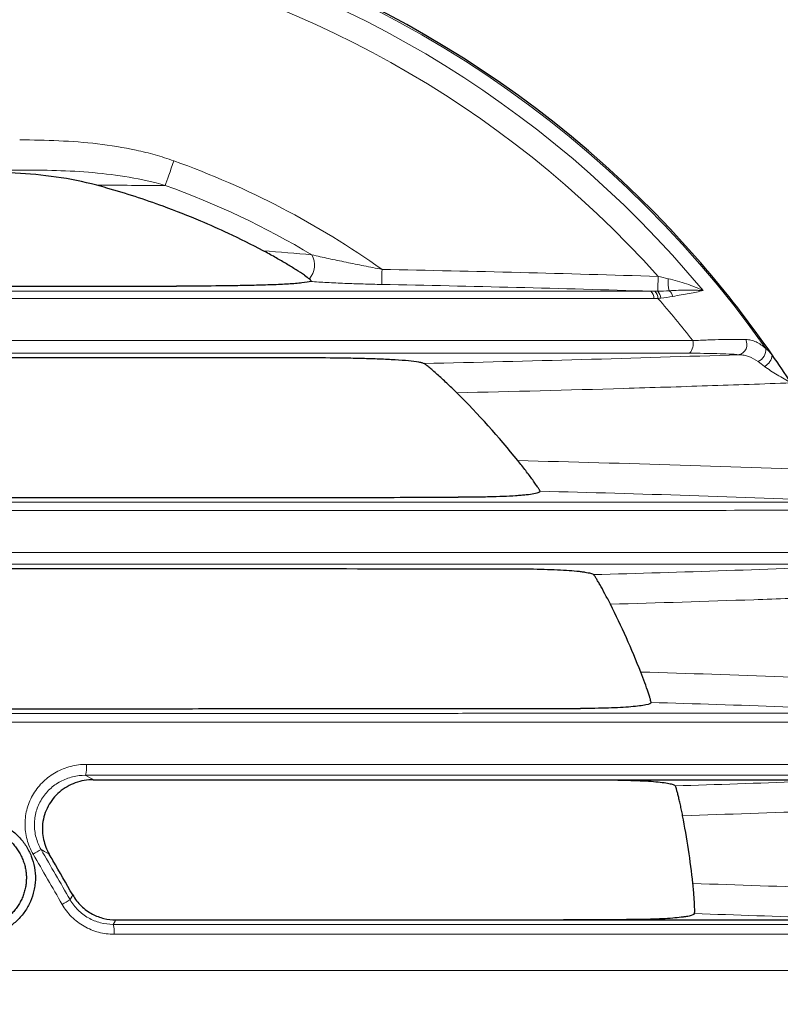
# Model space of a CAD drawing. Units: millimetres. Extents: x 2405 to 6223, y 732 to 5142.
# Drawn here: x 5061 to 5137, y 2488 to 2586 of the extents above; entities that cross this region are included whole.
import ezdxf

# ---------------------------------------------------------------- set-up
doc = ezdxf.new("R2010")
doc.units = ezdxf.units.MM
doc.header["$LTSCALE"] = 2
doc.header["$PDSIZE"] = -1
doc.layers.add('DIMENSION', color=3, linetype='Continuous')
doc.styles.add('SLDTEXTSTYLE2', font='TXT', dxfattribs={"width": 0.605})
doc.dimstyles.new('SLDDIMSTYLE0', dxfattribs={"dimtxt": 5, "dimasz": 5, "dimexe": 0, "dimexo": 0.0625, "dimgap": 1.25, "dimtad": 1, "dimrnd": 1e-09, "dimzin": 12, "dimdsep": 46, "dimtxsty": 'SLDTEXTSTYLE2', "dimsah": 1, "dimcen": 0.09, "dimadec": 0, "dimazin": 3, "dimtfac": 1, "dimtofl": 0, "dimtmove": 0, "dimatfit": 3, "dimfxl": 1, "dimfrac": 2, "dimtolj": 1, "dimtzin": 12, "dimarcsym": 0})

# ---------------------------------------------------------------- blocks, each defined once
blk = doc.blocks.new('*D27')
at = {"layer": 'Defpoints', "color": 0, "transparency": 16777216}
for p in [(5068.429, 2510.806), (5070.672, 2496.859), (5193.936, 2496.859)]:
    blk.add_point(p, dxfattribs=at)
at = {"layer": 'DIMENSION', "color": 0, "lineweight": -2, "transparency": 16777216}
for p, q in [((5193.936, 2530.806), (5193.936, 2580.972)), ((5071.429, 2510.806), (5193.936, 2510.806)), ((5073.672, 2496.859), (5193.936, 2496.859)), ((5193.936, 2476.859), (5193.936, 2456.859))]:
    blk.add_line(p, q, dxfattribs=at)
at = {"layer": 'DIMENSION', "color": 0, "transparency": 16777216}
for points in [[(5190.603, 2530.806), (5197.269, 2530.806), (5193.936, 2510.806)], [(5190.603, 2476.859), (5197.269, 2476.859), (5193.936, 2496.859)]]:
    blk.add_solid(points, dxfattribs=at)
at = {"layer": 'DIMENSION', "color": 0, "transparency": 16777216, "insert": (5163.936, 2565.889), "char_height": 25, "attachment_point": 2, "rotation": 90, "style": 'SLDTEXTSTYLE2'}
blk.add_mtext('\\A1;14', dxfattribs=at)
blk = doc.blocks.new('SW_CENTERMARKSYMBOL_0')
at = {"color": 0, "linetype": 'Continuous', "lineweight": 0}
blk.add_line((5, 0), (155, 0), dxfattribs=at)
blk = doc.blocks.new('1040898-M_003_TOP VIEW')
at = {"color": 7, "linetype": 'Continuous', "lineweight": 25}
for p, q in [((359.807, 283.154), (359.807, 283.154)), ((376.661, 262.145), (376.661, 262.145)), ((382.375, 249.434), (382.375, 249.434)), ((384.784, 241.136), (384.784, 241.136)), ((386.7, 228.424), (386.7, 228.424))]:
    blk.add_line(p, q, dxfattribs=at)
at = {"color": 8, "linetype": 'Continuous', "lineweight": 18, "flags": 128}
for points in [[(334.055, 300.859), (334.128, 301.064), (334.216, 301.308), (334.315, 301.585), (334.425, 301.892), (334.544, 302.224), (334.67, 302.574), (334.799, 302.936), (334.932, 303.304)], [(355.623, 292.505), (355.618, 292.228), (355.613, 291.961), (355.608, 291.713), (355.603, 291.492), (355.6, 291.305), (355.597, 291.16), (355.595, 291.061), (355.594, 291.011)], [(383.083, 291.81), (383.075, 291.552), (383.067, 291.302), (383.059, 291.067), (383.053, 290.854), (383.047, 290.67), (383.042, 290.519), (383.039, 290.407), (383.037, 290.337)], [(326.149, 242.188), (326.175, 242.173), (326.763, 241.836), (326.913, 241.75)], [(322.531, 234.338), (322.064, 234.604), (321.9, 234.697), (321.725, 234.798)], [(324.601, 229.816), (324.715, 230.011), (324.81, 230.173), (324.872, 230.28)], [(329.157, 227.803), (329.084, 227.678), (328.984, 227.506), (328.895, 227.354)]]:
    blk.add_lwpolyline(points, dxfattribs=at)
at = {"color": 8, "linetype": 'Continuous', "lineweight": 18}
for centre, radius, start, end in [((306.064, 222.775), 107.341, 35.19429, 122.53004), ((306.064, 222.775), 105.893, 39.69082, 117.49693), ((306.064, 222.775), 103.43, 41.8714, 116.67742), ((306.064, 222.775), 85.547, 54.59777, 70.27897), ((306.064, 222.775), 82.949, 59.10318, 70.27897), ((346.808, 292.943), 2.108, 318.96498, 28.61252), ((388.636, 291.413), 4.57, 177.83618, 192.98752), ((381.79, 289.688), 0.864, 355.64547, 48.66286), ((382.111, 289.649), 0.949, 358.65773, 46.28012), ((382.377, 289.625), 0.97, 1.53485, 47.21875), ((383.481, 289.565), 1.079, 13.40449, 49.49937), ((306.064, 222.775), 101.968, 37.90787, 40.96684), ((385.178, 285.082), 1.382, 318.40447, 14.29549), ((390.851, 285.047), 1.062, 285.90141, 26.87411), ((392.518, 284.508), 1.273, 293.27053, 5.98605), ((393.002, 284.142), 1.436, 297.12862, 354.07664), ((322.245, 243.01), 3.989, 348.09615, 3.72999), ((333.626, 212.723), 25.079, 118.33056, 120.42757), ((313.76, 247.131), 20.429, 299.47513, 302.04963), ((306.064, 222.775), 107.341, 275.19429, 2.53004), ((325.83, 226.584), 3.16, 356.15532, 14.08789)]:
    blk.add_arc(centre, radius, start, end, dxfattribs=at)
at = {"color": 7, "linetype": 'Continuous', "lineweight": 25}
for radius, start, end in [(107.5, 40.90149, 115.9108), (80.929, 74.08828, 74.82483), (80.929, 69.91172, 74.08828), (80.929, 67.06033, 69.91172), (80.929, 64.93967, 67.06033), (80.929, 62.20742, 64.93967), (107.5, 34.71429, 40.90149), (107.5, 32.93284, 34.71429), (80.929, 38.80309, 45.23647), (80.929, 21.51428, 26.75123), (80.929, 6.13217, 10.96531)]:
    blk.add_arc((306.064, 222.775), radius, start, end, dxfattribs=at)
at = {"color": 8, "linetype": 'Continuous', "lineweight": 18}
for points, knots in [([(319.594, 305.384), (322.19, 305.384), (324.776, 305.294), (328.623, 304.844), (329.9, 304.642), (331.804, 304.23), (332.438, 304.074), (333.694, 303.721), (334.317, 303.525), (334.932, 303.304)], [0, 0, 0, 0, 0.5, 0.5, 0.75, 0.75, 0.875, 0.875, 1, 1, 1, 1]), ([(310.929, 302.275), (311.675, 302.28), (312.418, 302.286), (313.889, 302.301), (314.618, 302.31), (316.783, 302.338), (318.2, 302.361), (319.594, 302.388)], [0, 0, 0, 0, 0.25, 0.25, 0.5, 0.5, 1, 1, 1, 1]), ([(334.055, 300.859), (332.883, 301.205), (331.686, 301.469), (329.288, 301.88), (328.084, 302.027), (324.461, 302.346), (322.031, 302.397), (319.594, 302.388)], [0, 0, 0, 0, 0.25, 0.25, 0.5, 0.5, 1, 1, 1, 1]), ([(348.658, 293.953), (349.189, 293.83), (349.745, 293.708), (350.882, 293.464), (351.465, 293.341), (352.641, 293.098), (353.233, 292.978), (354.422, 292.74), (355.021, 292.621), (355.623, 292.505)], [0, 0, 0, 0, 0.25, 0.25, 0.5, 0.5, 0.75, 0.75, 1, 1, 1, 1]), ([(355.594, 291.011), (354.972, 291.023), (354.355, 291.038), (353.135, 291.074), (352.53, 291.095), (351.332, 291.143), (350.737, 291.171), (349.594, 291.231), (349.042, 291.264), (348.52, 291.301)], [0, 0, 0, 0, 0.25, 0.25, 0.5, 0.5, 0.75, 0.75, 1, 1, 1, 1]), ([(384.069, 291.585), (384.703, 291.445), (385.314, 291.268), (386.194, 290.968), (386.479, 290.863), (387.03, 290.642), (387.298, 290.525), (387.549, 290.403)], [0, 0, 0, 0, 0.5, 0.5, 0.75, 0.75, 1, 1, 1, 1]), ([(275.119, 290.335), (284.124, 290.334), (293.159, 290.334), (304.488, 290.334), (306.756, 290.334), (311.295, 290.334), (313.568, 290.334), (320.373, 290.334), (324.895, 290.334), (333.91, 290.335), (338.403, 290.335), (345.12, 290.335), (347.358, 290.335), (351.816, 290.335), (354.036, 290.335), (365.094, 290.336), (373.799, 290.337), (382.361, 290.337)], [0, 0, 0, 0, 0.25, 0.25, 0.3125, 0.3125, 0.375, 0.375, 0.5, 0.5, 0.625, 0.625, 0.6875, 0.6875, 0.75, 0.75, 1, 1, 1, 1]), ([(384.182, 290.385), (384.818, 290.427), (385.419, 290.44), (386.267, 290.441), (386.54, 290.438), (386.935, 290.428), (387.063, 290.424), (387.312, 290.415), (387.434, 290.409), (387.549, 290.403)], [0, 0, 0, 0, 0.5, 0.5, 0.75, 0.75, 0.875, 0.875, 1, 1, 1, 1]), ([(384.531, 289.815), (385.112, 289.925), (385.667, 290.019), (386.429, 290.161), (386.671, 290.207), (387.13, 290.303), (387.348, 290.352), (387.549, 290.403)], [0, 0, 0, 0, 0.5, 0.5, 0.75, 0.75, 1, 1, 1, 1]), ([(382.652, 289.623), (374.057, 289.622), (365.32, 289.621), (354.22, 289.62), (351.991, 289.62), (347.516, 289.62), (345.27, 289.62), (338.526, 289.62), (334.016, 289.619), (324.967, 289.619), (320.427, 289.619), (313.596, 289.619), (311.315, 289.619), (306.758, 289.619), (304.482, 289.619), (293.109, 289.619), (284.04, 289.619), (275, 289.62)], [0, 0, 0, 0, 0.25, 0.25, 0.3125, 0.3125, 0.375, 0.375, 0.5, 0.5, 0.625, 0.625, 0.6875, 0.6875, 0.75, 0.75, 1, 1, 1, 1]), ([(284.67, 285.43), (293.284, 285.43), (301.909, 285.43), (314.862, 285.43), (319.187, 285.43), (327.801, 285.43), (332.093, 285.43), (340.649, 285.429), (344.912, 285.429), (353.408, 285.428), (357.627, 285.428), (370.178, 285.426), (378.414, 285.425), (386.517, 285.423)], [0, 0, 0, 0, 0.25, 0.25, 0.375, 0.375, 0.5, 0.5, 0.625, 0.625, 0.75, 0.75, 1, 1, 1, 1]), ([(386.517, 285.423), (387.035, 285.448), (387.538, 285.469), (388.513, 285.504), (388.986, 285.518), (390.328, 285.545), (391.122, 285.546), (391.799, 285.527)], [0, 0, 0, 0, 0.25, 0.25, 0.5, 0.5, 1, 1, 1, 1]), ([(391.799, 285.527), (391.972, 285.522), (392.142, 285.5), (392.48, 285.422), (392.647, 285.365), (393.14, 285.143), (393.459, 284.928), (393.784, 284.641)], [0, 0, 0, 0, 0.25, 0.25, 0.5, 0.5, 1, 1, 1, 1]), ([(386.211, 284.164), (378.139, 284.166), (369.934, 284.167), (357.43, 284.168), (353.228, 284.169), (344.764, 284.169), (340.517, 284.17), (331.994, 284.17), (327.718, 284.17), (319.137, 284.17), (314.828, 284.171), (301.925, 284.171), (293.333, 284.171), (284.752, 284.17)], [0, 0, 0, 0, 0.25, 0.25, 0.375, 0.375, 0.5, 0.5, 0.625, 0.625, 0.75, 0.75, 1, 1, 1, 1]), ([(391.142, 284.025), (390.505, 284.074), (389.759, 284.108), (388.506, 284.142), (388.065, 284.15), (387.159, 284.161), (386.692, 284.164), (386.211, 284.164)], [0, 0, 0, 0, 0.5, 0.5, 0.75, 0.75, 1, 1, 1, 1]), ([(393.021, 283.339), (392.714, 283.551), (392.41, 283.714), (391.942, 283.887), (391.783, 283.933), (391.465, 283.998), (391.305, 284.018), (391.142, 284.025)], [0, 0, 0, 0, 0.5, 0.5, 0.75, 0.75, 1, 1, 1, 1]), ([(393.656, 282.865), (393.845, 282.713), (394.053, 282.571), (394.483, 282.291), (394.705, 282.154), (395.375, 281.75), (395.832, 281.486), (396.29, 281.218)], [0, 0, 0, 0, 0.25, 0.25, 0.5, 0.5, 1, 1, 1, 1]), ([(396.29, 281.218), (393.521, 281.119), (390.752, 281.02), (385.213, 280.835), (382.443, 280.748), (374.134, 280.503), (368.594, 280.359), (363.053, 280.236)], [0, 0, 0, 0, 0.25, 0.25, 0.5, 0.5, 1, 1, 1, 1]), ([(287.271, 269.34), (296.599, 269.34), (305.926, 269.34), (317.584, 269.34), (319.915, 269.34), (324.578, 269.34), (326.91, 269.34), (333.887, 269.341), (338.516, 269.341), (347.727, 269.341), (352.31, 269.341), (359.15, 269.342), (361.426, 269.342), (365.957, 269.342), (368.211, 269.342), (379.426, 269.343), (388.221, 269.344), (396.838, 269.345)], [0, 0, 0, 0, 0.25, 0.25, 0.3125, 0.3125, 0.375, 0.375, 0.5, 0.5, 0.625, 0.625, 0.6875, 0.6875, 0.75, 0.75, 1, 1, 1, 1]), ([(397.184, 268.542), (388.535, 268.541), (379.706, 268.54), (368.449, 268.539), (366.186, 268.539), (361.638, 268.538), (359.353, 268.538), (352.487, 268.538), (347.887, 268.537), (338.64, 268.537), (333.994, 268.537), (326.99, 268.537), (324.648, 268.537), (319.968, 268.536), (317.628, 268.536), (305.926, 268.536), (296.563, 268.536), (287.199, 268.537)], [0, 0, 0, 0, 0.25, 0.25, 0.3125, 0.3125, 0.375, 0.375, 0.5, 0.5, 0.625, 0.625, 0.6875, 0.6875, 0.75, 0.75, 1, 1, 1, 1]), ([(296.75, 264.351), (305.516, 264.351), (314.266, 264.351), (327.368, 264.35), (331.737, 264.35), (340.424, 264.35), (344.747, 264.349), (353.35, 264.349), (357.631, 264.348), (366.15, 264.347), (370.372, 264.347), (382.918, 264.345), (391.125, 264.344), (399.175, 264.342)], [0, 0, 0, 0, 0.25, 0.25, 0.375, 0.375, 0.5, 0.5, 0.625, 0.625, 0.75, 0.75, 1, 1, 1, 1]), ([(398.821, 263.172), (390.802, 263.174), (382.625, 263.175), (370.127, 263.176), (365.921, 263.177), (357.434, 263.178), (353.17, 263.178), (344.599, 263.179), (340.293, 263.179), (331.639, 263.179), (327.287, 263.179), (314.235, 263.18), (305.518, 263.18), (296.786, 263.18)], [0, 0, 0, 0, 0.25, 0.25, 0.375, 0.375, 0.5, 0.5, 0.625, 0.625, 0.75, 0.75, 1, 1, 1, 1]), ([(406.842, 260.192), (404.467, 260.097), (402.091, 260.001), (397.34, 259.82), (394.964, 259.733), (387.836, 259.486), (383.084, 259.337), (378.331, 259.202)], [0, 0, 0, 0, 0.25, 0.25, 0.5, 0.5, 1, 1, 1, 1]), ([(299.422, 248.346), (308.465, 248.346), (317.488, 248.346), (328.741, 248.347), (330.992, 248.347), (335.482, 248.347), (337.722, 248.347), (344.424, 248.347), (348.869, 248.348), (355.505, 248.348), (357.711, 248.348), (362.112, 248.348), (364.307, 248.349), (370.854, 248.349), (375.176, 248.349), (388.015, 248.351), (396.405, 248.352), (404.623, 248.353)], [0, 0, 0, 0, 0.25, 0.25, 0.3125, 0.3125, 0.375, 0.375, 0.5, 0.5, 0.5625, 0.5625, 0.625, 0.625, 0.75, 0.75, 1, 1, 1, 1]), ([(404.999, 247.461), (396.75, 247.46), (388.328, 247.459), (375.441, 247.457), (371.102, 247.457), (364.53, 247.456), (362.327, 247.456), (357.909, 247.456), (355.694, 247.456), (349.034, 247.455), (344.571, 247.455), (337.843, 247.455), (335.595, 247.455), (331.087, 247.454), (328.828, 247.454), (317.532, 247.454), (308.474, 247.454), (299.397, 247.454)], [0, 0, 0, 0, 0.25, 0.25, 0.375, 0.375, 0.4375, 0.4375, 0.5, 0.5, 0.625, 0.625, 0.6875, 0.6875, 0.75, 0.75, 1, 1, 1, 1]), ([(320.925, 234.348), (320.792, 234.578), (320.674, 234.816), (320.474, 235.302), (320.39, 235.55), (320.255, 236.057), (320.204, 236.317), (320.137, 236.842), (320.122, 237.103), (320.125, 237.626), (320.145, 237.887), (320.219, 238.408), (320.275, 238.668), (320.489, 239.424), (320.698, 239.904), (321.245, 240.808), (321.573, 241.213), (322.14, 241.755), (322.343, 241.925), (322.767, 242.235), (322.986, 242.375), (323.442, 242.626), (323.678, 242.737), (324.167, 242.93), (324.419, 243.011), (325.179, 243.205), (325.697, 243.27), (326.226, 243.27)], [0, 0, 0, 0, 0.0625, 0.0625, 0.125, 0.125, 0.1875, 0.1875, 0.25, 0.25, 0.3125, 0.3125, 0.375, 0.375, 0.5, 0.5, 0.625, 0.625, 0.6875, 0.6875, 0.75, 0.75, 0.8125, 0.8125, 0.875, 0.875, 1, 1, 1, 1]), ([(326.226, 243.27), (333.119, 243.27), (339.971, 243.269), (350.185, 243.269), (353.581, 243.268), (360.332, 243.268), (363.689, 243.267), (370.366, 243.267), (373.687, 243.266), (380.287, 243.266), (383.56, 243.265), (393.296, 243.264), (399.679, 243.263), (405.953, 243.261)], [0, 0, 0, 0, 0.25, 0.25, 0.375, 0.375, 0.5, 0.5, 0.625, 0.625, 0.75, 0.75, 1, 1, 1, 1]), ([(326.149, 242.188), (325.71, 242.189), (325.28, 242.138), (324.649, 241.981), (324.439, 241.916), (324.033, 241.759), (323.836, 241.668), (323.456, 241.463), (323.272, 241.349), (322.919, 241.095), (322.749, 240.955), (322.274, 240.509), (321.999, 240.174), (321.539, 239.426), (321.363, 239.027), (321.181, 238.398), (321.134, 238.182), (321.072, 237.748), (321.055, 237.53), (321.05, 236.876), (321.107, 236.433), (321.333, 235.588), (321.502, 235.181), (321.725, 234.798)], [0, 0, 0, 0, 0.125, 0.125, 0.1875, 0.1875, 0.25, 0.25, 0.3125, 0.3125, 0.375, 0.375, 0.5, 0.5, 0.625, 0.625, 0.6875, 0.6875, 0.75, 0.75, 0.875, 0.875, 1, 1, 1, 1]), ([(405.574, 242.18), (399.323, 242.181), (392.964, 242.182), (383.264, 242.183), (380.004, 242.184), (373.429, 242.184), (370.12, 242.185), (363.469, 242.185), (360.125, 242.186), (353.4, 242.186), (350.017, 242.186), (339.841, 242.187), (333.016, 242.187), (326.149, 242.188)], [0, 0, 0, 0, 0.25, 0.25, 0.375, 0.375, 0.5, 0.5, 0.625, 0.625, 0.75, 0.75, 1, 1, 1, 1]), ([(412.307, 239.166), (410.075, 239.071), (407.843, 238.975), (403.378, 238.795), (401.146, 238.708), (394.448, 238.459), (389.982, 238.307), (385.515, 238.168)], [0, 0, 0, 0, 0.25, 0.25, 0.5, 0.5, 1, 1, 1, 1]), ([(386.53, 231.42), (390.991, 231.28), (395.452, 231.126), (404.373, 230.792), (408.833, 230.608), (413.293, 230.413)], [0, 0, 0, 0, 0.5, 0.5, 1, 1, 1, 1]), ([(328.983, 226.372), (328.721, 226.372), (328.459, 226.39), (327.945, 226.457), (327.691, 226.507), (327.19, 226.639), (326.942, 226.722), (326.458, 226.921), (326.224, 227.036), (325.775, 227.294), (325.559, 227.437), (325.144, 227.753), (324.945, 227.927), (324.392, 228.479), (324.075, 228.891), (323.812, 229.346)], [0, 0, 0, 0, 0.125, 0.125, 0.25, 0.25, 0.375, 0.375, 0.5, 0.5, 0.625, 0.625, 0.75, 0.75, 1, 1, 1, 1]), ([(324.601, 229.816), (324.819, 229.437), (325.083, 229.095), (325.543, 228.637), (325.708, 228.492), (326.053, 228.23), (326.232, 228.111), (326.793, 227.791), (327.2, 227.625), (328.032, 227.407), (328.461, 227.352), (328.895, 227.354)], [0, 0, 0, 0, 0.25, 0.25, 0.375, 0.375, 0.5, 0.5, 0.75, 0.75, 1, 1, 1, 1]), ([(328.895, 227.354), (335.708, 227.354), (342.472, 227.354), (352.546, 227.355), (355.893, 227.355), (362.56, 227.355), (365.878, 227.356), (372.467, 227.356), (375.741, 227.356), (382.248, 227.357), (385.483, 227.357), (395.098, 227.359), (401.396, 227.36), (407.582, 227.361)], [0, 0, 0, 0, 0.25, 0.25, 0.375, 0.375, 0.5, 0.5, 0.625, 0.625, 0.75, 0.75, 1, 1, 1, 1]), ([(407.969, 226.381), (401.76, 226.379), (395.438, 226.378), (385.787, 226.377), (382.54, 226.377), (376.008, 226.376), (372.722, 226.375), (366.107, 226.375), (362.777, 226.374), (356.084, 226.374), (352.725, 226.374), (342.612, 226.373), (335.822, 226.373), (328.983, 226.372)], [0, 0, 0, 0, 0.25, 0.25, 0.375, 0.375, 0.5, 0.5, 0.625, 0.625, 0.75, 0.75, 1, 1, 1, 1])]:
    blk.add_open_spline(points, degree=3, knots=knots, dxfattribs=at)
at = {"color": 7, "linetype": 'Continuous', "lineweight": 25}
for points, knots in [([(327.249, 300.881), (325.919, 301.242), (324.575, 301.499), (321.872, 301.882), (320.512, 302.007), (317.782, 302.177), (316.411, 302.222), (313.67, 302.27), (312.3, 302.275), (310.929, 302.275)], [0, 0, 0, 0, 0.25, 0.25, 0.5, 0.5, 0.75, 0.75, 1, 1, 1, 1]), ([(347.902, 291.938), (347.65, 292.105), (347.373, 292.283), (346.778, 292.657), (346.464, 292.849), (345.808, 293.243), (345.465, 293.444), (344.919, 293.755), (344.731, 293.861), (344.344, 294.075), (344.146, 294.183), (343.943, 294.291)], [0, 0, 0, 0, 0.25, 0.25, 0.5, 0.5, 0.75, 0.75, 0.875, 0.875, 1, 1, 1, 1]), ([(348.52, 291.301), (348.34, 291.247), (348.043, 291.2), (347.466, 291.137), (347.255, 291.117), (346.804, 291.081), (346.565, 291.065), (345.81, 291.019), (345.256, 290.993), (344.114, 290.95), (343.521, 290.933), (342.302, 290.903), (341.674, 290.891), (340.401, 290.872), (339.759, 290.865), (337.816, 290.848), (336.502, 290.843), (335.174, 290.843)], [0, 0, 0, 0, 0.125, 0.125, 0.1875, 0.1875, 0.25, 0.25, 0.375, 0.375, 0.5, 0.5, 0.625, 0.625, 0.75, 0.75, 1, 1, 1, 1]), ([(348.398, 291.559), (348.457, 291.503), (348.506, 291.448), (348.56, 291.354), (348.565, 291.315), (348.52, 291.301)], [0, 0, 0, 0, 0.5, 0.5, 1, 1, 1, 1]), ([(276.954, 290.843), (286.612, 290.839), (296.314, 290.838), (308.495, 290.838), (310.936, 290.838), (315.805, 290.838), (318.235, 290.839), (325.515, 290.84), (330.352, 290.841), (335.174, 290.843)], [0, 0, 0, 0, 0.5, 0.5, 0.625, 0.625, 0.75, 0.75, 1, 1, 1, 1]), ([(285.506, 283.741), (295.94, 283.744), (306.403, 283.744), (322.144, 283.742), (327.368, 283.741), (337.759, 283.738), (342.928, 283.737), (348.071, 283.734)], [0, 0, 0, 0, 0.5, 0.5, 0.75, 0.75, 1, 1, 1, 1]), ([(348.071, 283.734), (349.37, 283.734), (350.634, 283.725), (352.465, 283.698), (353.064, 283.686), (353.942, 283.664), (354.232, 283.655), (354.804, 283.637), (355.087, 283.627), (355.912, 283.595), (356.433, 283.569), (357.404, 283.51), (357.858, 283.476), (358.646, 283.4), (358.984, 283.357), (359.386, 283.286), (359.5, 283.261), (359.687, 283.209), (359.758, 283.182), (359.807, 283.154)], [0, 0, 0, 0, 0.25, 0.25, 0.375, 0.375, 0.4375, 0.4375, 0.5, 0.5, 0.625, 0.625, 0.75, 0.75, 0.875, 0.875, 0.9375, 0.9375, 1, 1, 1, 1]), ([(363.053, 280.236), (362.722, 280.563), (362.394, 280.881), (361.743, 281.494), (361.418, 281.793), (360.814, 282.332), (360.527, 282.581), (360.176, 282.874), (360.07, 282.96), (359.904, 283.089), (359.841, 283.135), (359.807, 283.154)], [0, 0, 0, 0, 0.25, 0.25, 0.5, 0.5, 0.75, 0.75, 0.875, 0.875, 1, 1, 1, 1]), ([(371.346, 270.443), (371.341, 270.462), (371.32, 270.504), (371.246, 270.629), (371.192, 270.713), (371.062, 270.91), (370.983, 271.026), (370.807, 271.279), (370.71, 271.416), (370.5, 271.707), (370.388, 271.86), (370.157, 272.171), (370.037, 272.331), (369.788, 272.657), (369.659, 272.823), (369.398, 273.155), (369.266, 273.322), (369.132, 273.488)], [0, 0, 0, 0, 0.125, 0.125, 0.25, 0.25, 0.375, 0.375, 0.5, 0.5, 0.625, 0.625, 0.75, 0.75, 0.875, 0.875, 1, 1, 1, 1]), ([(371.346, 270.443), (371.357, 270.395), (371.311, 270.348), (371.157, 270.281), (371.092, 270.26), (370.933, 270.217), (370.839, 270.197), (370.521, 270.138), (370.26, 270.103), (369.8, 270.054), (369.635, 270.038), (369.286, 270.009), (369.103, 269.996), (368.53, 269.958), (368.115, 269.936), (367.226, 269.9), (366.76, 269.885), (365.798, 269.861), (365.301, 269.853), (364.276, 269.841), (363.747, 269.838), (363.211, 269.838)], [0, 0, 0, 0, 0.125, 0.125, 0.1875, 0.1875, 0.25, 0.25, 0.375, 0.375, 0.4375, 0.4375, 0.5, 0.5, 0.625, 0.625, 0.75, 0.75, 0.875, 0.875, 1, 1, 1, 1]), ([(287.54, 269.822), (293.886, 269.821), (300.236, 269.82), (309.765, 269.82), (312.942, 269.82), (319.297, 269.821), (322.48, 269.821), (331.995, 269.823), (338.297, 269.825), (347.688, 269.829), (350.808, 269.831), (357.027, 269.834), (360.13, 269.836), (363.211, 269.838)], [0, 0, 0, 0, 0.25, 0.25, 0.375, 0.375, 0.5, 0.5, 0.75, 0.75, 0.875, 0.875, 1, 1, 1, 1]), ([(297.538, 262.75), (303.513, 262.75), (309.485, 262.75), (318.441, 262.749), (321.427, 262.749), (325.903, 262.748), (327.396, 262.748), (330.375, 262.747), (331.861, 262.747), (339.279, 262.745), (345.166, 262.742), (356.847, 262.737), (362.641, 262.734), (368.388, 262.73)], [0, 0, 0, 0, 0.25, 0.25, 0.375, 0.375, 0.4375, 0.4375, 0.5, 0.5, 0.75, 0.75, 1, 1, 1, 1]), ([(368.388, 262.73), (369.448, 262.729), (370.452, 262.717), (371.865, 262.681), (372.324, 262.665), (373.182, 262.628), (373.583, 262.607), (374.328, 262.558), (374.672, 262.53), (375.14, 262.483), (375.288, 262.467), (375.562, 262.433), (375.688, 262.415), (376.035, 262.36), (376.224, 262.321), (376.513, 262.237), (376.613, 262.192), (376.661, 262.145)], [0, 0, 0, 0, 0.25, 0.25, 0.375, 0.375, 0.5, 0.5, 0.625, 0.625, 0.6875, 0.6875, 0.75, 0.75, 0.875, 0.875, 1, 1, 1, 1]), ([(378.331, 259.202), (378.151, 259.559), (377.971, 259.904), (377.613, 260.571), (377.443, 260.877), (377.207, 261.288), (377.133, 261.414), (376.998, 261.64), (376.937, 261.741), (376.827, 261.914), (376.781, 261.986), (376.707, 262.092), (376.679, 262.128), (376.661, 262.145)], [0, 0, 0, 0, 0.25, 0.25, 0.5, 0.5, 0.625, 0.625, 0.75, 0.75, 0.875, 0.875, 1, 1, 1, 1]), ([(382.375, 249.434), (382.376, 249.451), (382.37, 249.486), (382.347, 249.592), (382.328, 249.664), (382.279, 249.839), (382.249, 249.941), (382.176, 250.174), (382.134, 250.306), (381.994, 250.726), (381.881, 251.051), (381.634, 251.731), (381.497, 252.093), (381.354, 252.454)], [0, 0, 0, 0, 0.125, 0.125, 0.25, 0.25, 0.375, 0.375, 0.5, 0.5, 0.75, 0.75, 1, 1, 1, 1]), ([(299.684, 248.808), (306.084, 248.808), (312.477, 248.808), (322.054, 248.809), (325.244, 248.81), (331.621, 248.811), (334.799, 248.812), (344.298, 248.815), (350.588, 248.818), (359.955, 248.823), (363.066, 248.825), (369.242, 248.829), (372.31, 248.831), (375.358, 248.834)], [0, 0, 0, 0, 0.25, 0.25, 0.375, 0.375, 0.5, 0.5, 0.75, 0.75, 0.875, 0.875, 1, 1, 1, 1]), ([(382.375, 249.434), (382.368, 249.344), (382.193, 249.261), (381.68, 249.148), (381.47, 249.113), (380.978, 249.049), (380.696, 249.02), (380.06, 248.967), (379.71, 248.944), (378.961, 248.905), (378.56, 248.888), (377.706, 248.861), (377.256, 248.851), (376.33, 248.838), (375.852, 248.834), (375.358, 248.834)], [0, 0, 0, 0, 0.25, 0.25, 0.375, 0.375, 0.5, 0.5, 0.625, 0.625, 0.75, 0.75, 0.875, 0.875, 1, 1, 1, 1]), ([(326.913, 241.75), (326.605, 241.75), (326.302, 241.723), (325.705, 241.618), (325.41, 241.539), (324.834, 241.329), (324.56, 241.199), (324.037, 240.894), (323.787, 240.716), (323.323, 240.317), (323.112, 240.099), (322.732, 239.627), (322.562, 239.37), (322.274, 238.83), (322.157, 238.55), (321.976, 237.97), (321.912, 237.667), (321.877, 237.361)], [0, 0, 0, 0, 0.125, 0.125, 0.25, 0.25, 0.375, 0.375, 0.5, 0.5, 0.625, 0.625, 0.75, 0.75, 0.875, 0.875, 1, 1, 1, 1]), ([(326.913, 241.75), (331.219, 241.749), (335.51, 241.748), (341.923, 241.746), (344.057, 241.745), (348.318, 241.743), (350.446, 241.742), (361.051, 241.737), (369.405, 241.732), (377.629, 241.726)], [0, 0, 0, 0, 0.25, 0.25, 0.375, 0.375, 0.5, 0.5, 1, 1, 1, 1]), ([(377.629, 241.726), (378.615, 241.725), (379.532, 241.711), (380.59, 241.677), (380.799, 241.67), (381.2, 241.653), (381.394, 241.644), (381.954, 241.615), (382.3, 241.592), (382.935, 241.541), (383.227, 241.512), (383.736, 241.449), (383.955, 241.415), (384.321, 241.343), (384.468, 241.304), (384.686, 241.223), (384.755, 241.18), (384.784, 241.136)], [0, 0, 0, 0, 0.25, 0.25, 0.3125, 0.3125, 0.375, 0.375, 0.5, 0.5, 0.625, 0.625, 0.75, 0.75, 0.875, 0.875, 1, 1, 1, 1]), ([(385.515, 238.168), (385.479, 238.354), (385.443, 238.537), (385.368, 238.896), (385.33, 239.074), (385.254, 239.417), (385.216, 239.581), (385.143, 239.891), (385.106, 240.04), (385.038, 240.312), (385.005, 240.435), (384.945, 240.656), (384.917, 240.755), (384.867, 240.919), (384.846, 240.985), (384.81, 241.086), (384.795, 241.12), (384.784, 241.136)], [0, 0, 0, 0, 0.125, 0.125, 0.25, 0.25, 0.375, 0.375, 0.5, 0.5, 0.625, 0.625, 0.75, 0.75, 0.875, 0.875, 1, 1, 1, 1]), ([(319.351, 227.75), (319.63, 228.019), (319.878, 228.312), (320.314, 228.943), (320.504, 229.284), (320.811, 229.988), (320.931, 230.351), (321.057, 230.915), (321.09, 231.107), (321.137, 231.49), (321.15, 231.681), (321.161, 232.255), (321.131, 232.636), (320.993, 233.399), (320.887, 233.77), (320.678, 234.305), (320.599, 234.48), (320.425, 234.825), (320.328, 234.994), (320.018, 235.482), (319.782, 235.783), (319.25, 236.336), (318.952, 236.59), (318.321, 237.027), (317.986, 237.214), (317.455, 237.446), (317.273, 237.515), (316.907, 237.635), (316.722, 237.685), (316.162, 237.81), (315.778, 237.857), (315.004, 237.872), (314.622, 237.84), (313.869, 237.704), (313.493, 237.597), (312.778, 237.317), (312.436, 237.144), (311.95, 236.835), (311.791, 236.722), (311.487, 236.484), (311.342, 236.358), (310.929, 235.961), (310.68, 235.67), (310.239, 235.035), (310.051, 234.698), (309.821, 234.172), (309.752, 233.993), (309.632, 233.627), (309.58, 233.439), (309.454, 232.875), (309.408, 232.496), (309.391, 231.729), (309.423, 231.339), (309.56, 230.583), (309.665, 230.215), (309.875, 229.675), (309.955, 229.497), (310.128, 229.153), (310.223, 228.986), (310.53, 228.501), (310.767, 228.197), (311.304, 227.637), (311.596, 227.388), (312.069, 227.061), (312.232, 226.959), (312.569, 226.77), (312.743, 226.683), (313.272, 226.452), (313.636, 226.332), (314.387, 226.165), (314.776, 226.118), (315.541, 226.102), (315.923, 226.132), (316.684, 226.27), (317.056, 226.376), (317.769, 226.654), (318.115, 226.829), (318.767, 227.244), (319.071, 227.481), (319.351, 227.75)], [0, 0, 0, 0, 0.03125, 0.03125, 0.0625, 0.0625, 0.09375, 0.09375, 0.109375, 0.109375, 0.125, 0.125, 0.15625, 0.15625, 0.1875, 0.1875, 0.203125, 0.203125, 0.21875, 0.21875, 0.25, 0.25, 0.28125, 0.28125, 0.3125, 0.3125, 0.328125, 0.328125, 0.34375, 0.34375, 0.375, 0.375, 0.40625, 0.40625, 0.4375, 0.4375, 0.46875, 0.46875, 0.484375, 0.484375, 0.5, 0.5, 0.53125, 0.53125, 0.5625, 0.5625, 0.578125, 0.578125, 0.59375, 0.59375, 0.625, 0.625, 0.65625, 0.65625, 0.6875, 0.6875, 0.703125, 0.703125, 0.71875, 0.71875, 0.75, 0.75, 0.78125, 0.78125, 0.796875, 0.796875, 0.8125, 0.8125, 0.84375, 0.84375, 0.875, 0.875, 0.90625, 0.90625, 0.9375, 0.9375, 0.96875, 0.96875, 1, 1, 1, 1]), ([(321.877, 237.361), (321.824, 236.835), (321.854, 236.315), (322.021, 235.543), (322.097, 235.29), (322.285, 234.803), (322.399, 234.566), (322.531, 234.338)], [0, 0, 0, 0, 0.5, 0.5, 0.75, 0.75, 1, 1, 1, 1]), ([(311.769, 235.55), (311.651, 235.435), (311.427, 235.194), (311.13, 234.801), (310.873, 234.381), (310.658, 233.94), (310.487, 233.481), (310.36, 233.008), (310.281, 232.525), (310.249, 232.036), (310.267, 231.546), (310.327, 231.118), (310.408, 230.754), (310.498, 230.439), (310.601, 230.153), (310.711, 229.894), (310.818, 229.672), (310.935, 229.457), (311.063, 229.247), (311.2, 229.044), (311.348, 228.848), (311.504, 228.66), (311.671, 228.48), (311.846, 228.309), (312.029, 228.147), (312.22, 227.994), (312.419, 227.851), (312.624, 227.718), (312.836, 227.594), (313.053, 227.481), (313.35, 227.344), (313.734, 227.2), (314.209, 227.072), (314.696, 226.991), (315.189, 226.959), (315.682, 226.978), (316.171, 227.045), (316.649, 227.16), (317.113, 227.32), (317.559, 227.524), (317.983, 227.769), (318.381, 228.054), (318.749, 228.377), (319.082, 228.736), (319.378, 229.128), (319.635, 229.546), (319.85, 229.987), (320.023, 230.447), (320.151, 230.921), (320.232, 231.404), (320.265, 231.893), (320.247, 232.382), (320.181, 232.867), (320.068, 233.344), (319.909, 233.809), (319.706, 234.257), (319.461, 234.684), (319.175, 235.085), (318.849, 235.457), (318.487, 235.793), (318.094, 236.091), (317.675, 236.348), (317.233, 236.564), (316.773, 236.736), (316.299, 236.863), (315.815, 236.943), (315.326, 236.975), (314.837, 236.957), (314.458, 236.905), (314.111, 236.834), (313.795, 236.751), (313.385, 236.606), (312.962, 236.415), (312.536, 236.169), (312.134, 235.882), (311.887, 235.665), (311.769, 235.55)], [0, 0, 0, 0, 0.01574, 0.031424, 0.047071, 0.062692, 0.07829, 0.093872, 0.109443, 0.125016, 0.140602, 0.156206, 0.166208, 0.176217, 0.187468, 0.195287, 0.203105, 0.210919, 0.218729, 0.226533, 0.234332, 0.242126, 0.249916, 0.257704, 0.26549, 0.273277, 0.281066, 0.288858, 0.296654, 0.304455, 0.312261, 0.327884, 0.343531, 0.35921, 0.37494, 0.390668, 0.406347, 0.421993, 0.437617, 0.453221, 0.468811, 0.484389, 0.499968, 0.515558, 0.531164, 0.546788, 0.562422, 0.578055, 0.593673, 0.609269, 0.624844, 0.64041, 0.655982, 0.67157, 0.687176, 0.702799, 0.718443, 0.734114, 0.749828, 0.765542, 0.781214, 0.796859, 0.812486, 0.828097, 0.843694, 0.85928, 0.874866, 0.890452, 0.906039, 0.911317, 0.924284, 0.937262, 0.9529, 0.968562, 0.984256, 1, 1, 1, 1]), ([(324.872, 230.28), (324.215, 231.421), (323.558, 232.561), (322.899, 233.701), (322.776, 233.913), (322.654, 234.125), (322.531, 234.338)], [0.002851926, 0.002851926, 0.002851926, 0.002851926, 0.006800921, 0.006800921, 0.006800921, 0.007536657, 0.007536657, 0.007536657, 0.007536657]), ([(386.71, 229.03), (386.705, 229.17), (386.698, 229.333), (386.679, 229.687), (386.666, 229.881), (386.636, 230.296), (386.618, 230.511), (386.578, 230.957), (386.555, 231.189), (386.53, 231.42)], [0, 0, 0, 0, 0.25, 0.25, 0.5, 0.5, 0.75, 0.75, 1, 1, 1, 1]), ([(324.872, 230.28), (325.104, 229.877), (325.386, 229.515), (325.883, 229.033), (326.061, 228.882), (326.435, 228.609), (326.63, 228.485), (326.835, 228.375)], [0, 0, 0, 0, 0.5, 0.5, 0.75, 0.75, 1, 1, 1, 1]), ([(326.835, 228.375), (327.194, 228.186), (327.569, 228.045), (328.347, 227.853), (328.752, 227.803), (329.157, 227.803)], [0, 0, 0, 0, 0.5, 0.5, 1, 1, 1, 1]), ([(386.7, 228.424), (386.67, 228.336), (386.49, 228.256), (386.077, 228.164), (385.984, 228.146), (385.783, 228.112), (385.674, 228.096), (385.323, 228.048), (385.056, 228.019), (384.456, 227.967), (384.121, 227.943), (383.405, 227.903), (383.023, 227.886), (382.209, 227.858), (381.774, 227.848), (380.873, 227.833), (380.406, 227.829), (379.923, 227.829)], [0, 0, 0, 0, 0.25, 0.25, 0.3125, 0.3125, 0.375, 0.375, 0.5, 0.5, 0.625, 0.625, 0.75, 0.75, 0.875, 0.875, 1, 1, 1, 1]), ([(386.69, 228.949), (386.701, 228.867), (386.723, 228.694), (386.672, 228.527), (386.644, 228.44)], [0, 0, 0, 0, 0.4743735, 1, 1, 1, 1]), ([(386.7, 228.424), (386.708, 228.449), (386.713, 228.513), (386.716, 228.667), (386.716, 228.728), (386.714, 228.867), (386.712, 228.944), (386.71, 229.03)], [0, 0, 0, 0, 0.5, 0.5, 0.75, 0.75, 1, 1, 1, 1]), ([(354.561, 227.812), (356.706, 227.813), (358.848, 227.815), (363.112, 227.817), (365.235, 227.818), (371.577, 227.823), (375.768, 227.826), (379.923, 227.829)], [0, 0, 0, 0, 0.25, 0.25, 0.5, 0.5, 1, 1, 1, 1])]:
    blk.add_open_spline(points, degree=3, knots=knots, dxfattribs=at)
at = {"color": 8, "linetype": 'Continuous', "lineweight": 18}
for points in [[(334.055, 300.859), (331.847, 300.865), (329.584, 300.873), (327.249, 300.881)], [(343.799, 294.367), (345.448, 294.234), (347.066, 294.096), (348.658, 293.953)], [(355.623, 292.505), (364.778, 292.327), (373.931, 292.097), (383.083, 291.81)], [(382.361, 290.337), (373.44, 290.615), (364.518, 290.837), (355.594, 291.011)], [(383.083, 291.81), (383.413, 291.732), (383.742, 291.657), (384.069, 291.585)], [(382.361, 290.337), (382.496, 290.336), (382.632, 290.335), (382.767, 290.335)], [(382.767, 290.335), (382.857, 290.335), (382.947, 290.336), (383.037, 290.337)], [(383.037, 290.337), (383.426, 290.342), (383.809, 290.358), (384.182, 290.385)], [(383.059, 289.627), (382.924, 289.624), (382.788, 289.623), (382.652, 289.623)], [(383.347, 289.651), (383.252, 289.642), (383.156, 289.634), (383.059, 289.627)], [(384.531, 289.815), (384.152, 289.743), (383.756, 289.689), (383.347, 289.651)], [(393.784, 284.641), (393.995, 284.446), (394.21, 284.23), (394.43, 283.994)], [(359.807, 283.154), (370.254, 283.374), (380.699, 283.661), (391.142, 284.025)], [(393.656, 282.865), (393.443, 283.036), (393.231, 283.195), (393.021, 283.339)], [(369.132, 273.488), (379.887, 273.224), (390.64, 272.889), (401.389, 272.468)], [(401.059, 269.49), (391.157, 269.876), (381.252, 270.191), (371.346, 270.443)], [(376.661, 262.145), (385.471, 262.388), (394.278, 262.682), (403.084, 263.032)], [(381.354, 252.454), (390.796, 252.177), (400.235, 251.84), (409.672, 251.44)], [(408.554, 248.496), (399.83, 248.864), (391.103, 249.174), (382.375, 249.434)], [(384.784, 241.136), (393.035, 241.39), (401.284, 241.689), (409.531, 242.039)], [(323.812, 229.346), (322.85, 231.013), (321.887, 232.681), (320.925, 234.348)], [(321.725, 234.798), (322.683, 233.137), (323.642, 231.477), (324.601, 229.816)], [(411.431, 227.503), (403.189, 227.86), (394.945, 228.164), (386.7, 228.424)]]:
    blk.add_open_spline(points, degree=3, dxfattribs=at)
at = {"color": 7, "linetype": 'Continuous', "lineweight": 25}
for points in [[(343.943, 294.291), (343.895, 294.317), (343.847, 294.342), (343.799, 294.367)], [(347.902, 291.938), (348.098, 291.809), (348.272, 291.68), (348.398, 291.559)], [(371.346, 270.443), (371.346, 270.443), (371.346, 270.443), (371.346, 270.443)], [(329.157, 227.803), (332.926, 227.804), (336.681, 227.805), (340.421, 227.806)], [(340.421, 227.806), (345.158, 227.808), (349.871, 227.81), (354.561, 227.812)]]:
    blk.add_open_spline(points, degree=3, dxfattribs=at)

msp = doc.modelspace()

# ---------------------------------------------------------------- block references
at = {"layer": 'DIMENSION', "color": 175, "true_color": 0x4554a5}
for name, p in [('SW_CENTERMARKSYMBOL_0', (5047.58, 2491.831)), ('1040898-M_003_TOP VIEW', (4741.516, 2269.056))]:
    msp.add_blockref(name, p, dxfattribs=at)

# ---------------------------------------------------------------- dimensions: what is measured, and where the dimension line sits
dim = msp.add_linear_dim(base=(5193.936, 2496.859), p1=(5068.429, 2510.806), p2=(5070.672, 2496.859), angle=90, dimstyle='SLDDIMSTYLE0', override={"dimtxt": 25, "dimasz": 20, "dimexo": 3, "dimgap": 5, "dimdec": 0}, dxfattribs=at)
dim.commit()
dim.dimension.update_dxf_attribs({"geometry": '*D27', "text_midpoint": (5193.936, 2565.889), "dimtype": 160})

doc.saveas('drawing.dxf')
